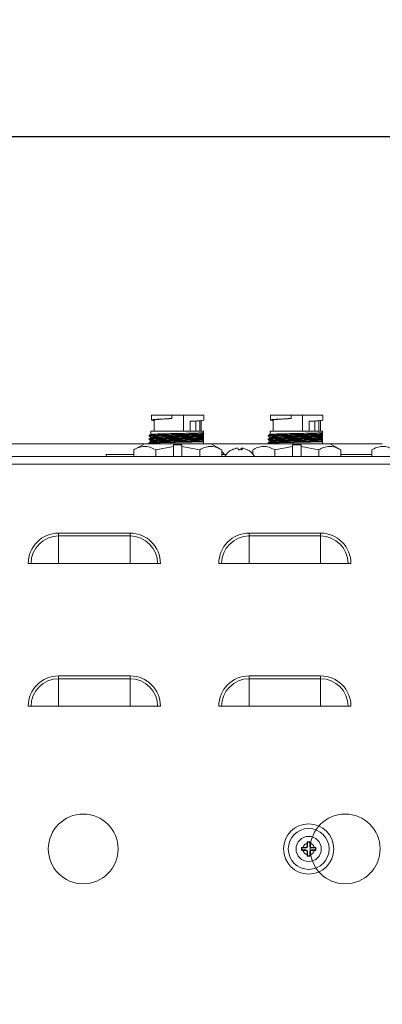
# Model space of a CAD drawing. Extents: x -180 to -52, y -401 to 156.
# Drawn here: x -97 to -93, y -184 to -174 of the extents above; entities that cross this region are included whole.
import ezdxf

# ---------------------------------------------------------------- set-up
doc = ezdxf.new("R2010")
doc.units = 0
doc.header["$LTSCALE"] = 3
doc.header["$MEASUREMENT"] = 0
doc.layers.get('DEFPOINTS').update_dxf_attribs({"linetype": 'CONTINUOUS'})
doc.layers.add('CPU', color=250, linetype='CONTINUOUS')
doc.layers.add('GRILL DIMENSIONS', color=7, linetype='CONTINUOUS')
doc.styles.get("Standard").update_dxf_attribs({"font": 'simplex.shx'})
doc.dimstyles.get("Standard").update_dxf_attribs({"dimtxt": 1, "dimasz": 1, "dimexe": 0.18, "dimexo": 0.25, "dimgap": 0.5, "dimtad": 0, "dimtih": 1, "dimtoh": 1, "dimdec": 4, "dimzin": 4, "dimdsep": 46, "dimlunit": 5, "dimtxsty": 'Standard', "dimcen": 1, "dimclrd": 1, "dimclre": 1, "dimclrt": 1, "dimadec": 0, "dimazin": 1, "dimtfac": 1, "dimtdec": 4, "dimtofl": 0, "dimtmove": 0, "dimatfit": 3, "dimfxl": 1, "dimtolj": 1, "dimtzin": 0, "dimarcsym": 0})

# ---------------------------------------------------------------- blocks, each defined once
blk = doc.blocks.new('*D36')
at = {"layer": 'DEFPOINTS', "color": 0, "transparency": 16777216}
for p in [(-80.018, -179.393), (-97.623, -190.203), (-80.018, -193.091)]:
    blk.add_point(p, dxfattribs=at)
at = {"layer": 'GRILL DIMENSIONS', "color": 1, "lineweight": -2, "transparency": 16777216}
for p, q in [((-80.018, -179.643), (-80.018, -193.271)), ((-97.623, -190.453), (-97.623, -193.271)), ((-96.623, -193.091), (-90.869, -193.091)), ((-81.018, -193.091), (-86.821, -193.091))]:
    blk.add_line(p, q, dxfattribs=at)
at = {"layer": 'GRILL DIMENSIONS', "color": 1, "transparency": 16777216}
for points in [[(-96.623, -192.924), (-96.623, -193.257), (-97.623, -193.091)], [(-81.018, -192.924), (-81.018, -193.257), (-80.018, -193.091)]]:
    blk.add_solid(points, dxfattribs=at)
at = {"layer": 'GRILL DIMENSIONS', "color": 1, "transparency": 16777216, "insert": (-88.845, -193.091), "char_height": 1, "attachment_point": 5}
blk.add_mtext('\\A1;17{\\H1.000000x;\\S5/8;}"', dxfattribs=at)
blk = doc.blocks.new('*D122')
at = {"layer": 'DEFPOINTS', "color": 0, "transparency": 16777216}
for p in [(-74.1, -156.493), (-101.912, -166.953), (-101.912, -174.841)]:
    blk.add_point(p, dxfattribs=at)
at = {"layer": 'GRILL DIMENSIONS', "color": 1, "lineweight": -2, "transparency": 16777216}
for p, q in [((-74.1, -156.743), (-74.1, -175.021)), ((-101.912, -167.203), (-101.912, -175.021)), ((-100.912, -174.841), (-89.824, -174.841)), ((-75.1, -174.841), (-84.824, -174.841))]:
    blk.add_line(p, q, dxfattribs=at)
at = {"layer": 'GRILL DIMENSIONS', "color": 1, "transparency": 16777216}
for points in [[(-100.912, -174.674), (-100.912, -175.008), (-101.912, -174.841)], [(-75.1, -174.674), (-75.1, -175.008), (-74.1, -174.841)]]:
    blk.add_solid(points, dxfattribs=at)
at = {"layer": 'GRILL DIMENSIONS', "color": 1, "transparency": 16777216, "insert": (-87.324, -174.841), "char_height": 1, "attachment_point": 5}
blk.add_mtext('\\A1;27{\\H1.000000x;\\S13/16;}"', dxfattribs=at)

msp = doc.modelspace()

# ---------------------------------------------------------------- linework, layer by layer
at = {"layer": 'CPU', "color": 7, "linetype": 'Continuous', "lineweight": 15}
for p, q in [((-95.38547, -177.76815), (-95.38547, -177.82041)), ((-95.17047, -177.76815), (-95.38547, -177.76815)), ((-95.17047, -177.80419), (-95.17047, -177.76815)), ((-95.05047, -177.76815), (-95.17047, -177.76815)), ((-95.05047, -177.76815), (-95.05047, -177.93815)), ((-94.83547, -177.76815), (-95.05047, -177.76815)), ((-94.83547, -177.82041), (-94.83547, -177.76815)), ((-94.13547, -177.76815), (-94.13547, -177.82041)), ((-94.13547, -177.76815), (-94.13547, -177.82041)), ((-93.92047, -177.76815), (-94.13547, -177.76815)), ((-93.92047, -177.80419), (-93.92047, -177.76815)), ((-93.80047, -177.76815), (-93.92047, -177.76815)), ((-93.80047, -177.76815), (-93.80047, -177.93815)), ((-93.58547, -177.76815), (-93.80047, -177.76815)), ((-93.58547, -177.82041), (-93.58547, -177.76815)), ((-93.58547, -177.82041), (-93.58547, -177.76815)), ((-95.35797, -177.82039), (-95.35797, -177.93815)), ((-94.97947, -177.83315), (-94.978, -177.83315)), ((-94.97947, -177.93815), (-94.97947, -177.83315)), ((-94.91953, -177.93815), (-94.91953, -177.82852)), ((-94.87747, -177.93815), (-94.87747, -177.82649)), ((-94.86297, -177.93815), (-94.86297, -177.82039)), ((-94.10797, -177.82041), (-94.10797, -177.93815)), ((-94.10797, -177.82041), (-94.10797, -177.93815)), ((-93.72947, -177.83315), (-93.728, -177.83315)), ((-93.72947, -177.93815), (-93.72947, -177.83315)), ((-93.66953, -177.93815), (-93.66953, -177.82852)), ((-93.62747, -177.93815), (-93.62747, -177.82649)), ((-93.61297, -177.93815), (-93.61297, -177.82039)), ((-93.61297, -177.93815), (-93.61297, -177.82039)), ((-95.40982, -177.98155), (-95.40982, -177.98956)), ((-95.39147, -177.93815), (-95.39147, -177.97086)), ((-94.83982, -177.93815), (-95.39147, -177.93815)), ((-94.83982, -177.95405), (-94.83982, -177.93815)), ((-94.83982, -177.97358), (-94.83982, -177.96557)), ((-94.83982, -177.99108), (-94.83982, -177.98325)), ((-94.15982, -177.98155), (-94.15982, -177.98956)), ((-94.15982, -177.98155), (-94.15982, -177.98956)), ((-94.14147, -177.93815), (-94.14147, -177.97086)), ((-94.14147, -177.93815), (-94.14147, -177.97086)), ((-93.58982, -177.93815), (-94.14147, -177.93815)), ((-93.58982, -177.95405), (-93.58982, -177.93815)), ((-93.58982, -177.97358), (-93.58982, -177.96557)), ((-93.58982, -177.99108), (-93.58982, -177.98325)), ((-95.46478, -178.07131), (-97.54547, -178.07131)), ((-95.46047, -178.06885), (-95.57235, -178.13285)), ((-94.76047, -178.06885), (-95.46047, -178.06885)), ((-95.40982, -178.01859), (-95.40982, -178.0266)), ((-95.40982, -178.05563), (-95.40982, -178.06363)), ((-95.39147, -178.00016), (-95.39147, -178.00789)), ((-95.39147, -178.03719), (-95.39147, -178.04493)), ((-95.15547, -178.07958), (-95.06547, -178.07958)), ((-95.15547, -178.0989), (-95.15547, -178.07958)), ((-95.06547, -178.07958), (-95.06547, -178.0989)), ((-95.06547, -178.07958), (-95.06547, -178.20285)), ((-94.83982, -178.01062), (-94.83982, -178.0026)), ((-94.83982, -178.02812), (-94.83982, -178.02028)), ((-94.83982, -178.04765), (-94.83982, -178.03964)), ((-94.83982, -178.06516), (-94.83982, -178.05732)), ((-94.64859, -178.13285), (-94.76047, -178.06885)), ((-94.21478, -178.07131), (-94.75617, -178.07131)), ((-93.51047, -178.06885), (-94.21047, -178.06885)), ((-94.15982, -178.01859), (-94.15982, -178.0266)), ((-94.15982, -178.01859), (-94.15982, -178.0266)), ((-94.15982, -178.05563), (-94.15982, -178.06363)), ((-94.15982, -178.05563), (-94.15982, -178.06363)), ((-94.14147, -178.00017), (-94.14147, -178.00789)), ((-94.14147, -178.00017), (-94.14147, -178.00789)), ((-94.14147, -178.03721), (-94.14147, -178.04493)), ((-94.14147, -178.03721), (-94.14147, -178.04493)), ((-93.90547, -178.07958), (-93.81547, -178.07958)), ((-93.90547, -178.0989), (-93.90547, -178.07958)), ((-93.90547, -178.07958), (-93.81547, -178.07958)), ((-93.90547, -178.0989), (-93.90547, -178.07958)), ((-93.81547, -178.07958), (-93.81547, -178.0989)), ((-93.81547, -178.07958), (-93.81547, -178.0989)), ((-93.58982, -178.01062), (-93.58982, -178.0026)), ((-93.58982, -178.02812), (-93.58982, -178.02028)), ((-93.58982, -178.04765), (-93.58982, -178.03964)), ((-93.58982, -178.06516), (-93.58982, -178.05732)), ((-93.39859, -178.13285), (-93.51047, -178.06885)), ((-93.39859, -178.13285), (-93.51047, -178.06885)), ((-92.96478, -178.07131), (-93.50617, -178.07131)), ((-95.86047, -178.18285), (-95.86047, -178.20285)), ((-95.86047, -178.18285), (-95.57235, -178.18285)), ((-95.57235, -178.20285), (-95.57235, -178.13285)), ((-95.15547, -178.0989), (-95.34141, -178.13285)), ((-95.34141, -178.20285), (-95.34141, -178.13285)), ((-95.15547, -178.20285), (-95.15547, -178.0989)), ((-94.87953, -178.13285), (-95.06547, -178.0989)), ((-95.06547, -178.0989), (-95.06547, -178.20285)), ((-94.87953, -178.20285), (-94.87953, -178.13285)), ((-94.64859, -178.13285), (-94.64859, -178.20285)), ((-94.64859, -178.18285), (-94.60305, -178.18285)), ((-94.48253, -178.11563), (-94.48253, -178.11508)), ((-94.44277, -178.11508), (-94.43842, -178.11563)), ((-94.44277, -178.13156), (-94.44277, -178.11508)), ((-94.43842, -178.13167), (-94.43842, -178.11508)), ((-94.32235, -178.17731), (-94.32235, -178.13285)), ((-93.90547, -178.0989), (-94.09141, -178.13285)), ((-93.90547, -178.0989), (-94.09141, -178.13285)), ((-94.09141, -178.20285), (-94.09141, -178.13285)), ((-93.90547, -178.20285), (-93.90547, -178.0989)), ((-93.62953, -178.13285), (-93.81547, -178.0989)), ((-93.81547, -178.0989), (-93.81547, -178.20285)), ((-93.62953, -178.13285), (-93.81547, -178.0989)), ((-93.62953, -178.20285), (-93.62953, -178.13285)), ((-93.39859, -178.13285), (-93.39859, -178.20285)), ((-93.39859, -178.18285), (-93.07235, -178.18285)), ((-93.07235, -178.20285), (-93.07235, -178.13285)), ((-81.56111, -178.20285), (-97.40567, -178.20285)), ((-81.56527, -178.28265), (-97.40567, -178.28265)), ((-96.36047, -179.03872), (-96.36047, -179.00868)), ((-96.36047, -179.00868), (-95.61047, -179.00868)), ((-95.61047, -179.03872), (-95.61047, -179.00868)), ((-94.36047, -179.03872), (-94.36047, -179.00868)), ((-94.36047, -179.00868), (-93.61047, -179.00868)), ((-93.61047, -179.03872), (-93.61047, -179.00868)), ((-96.36047, -179.32785), (-96.36047, -179.03872)), ((-95.61047, -179.03872), (-96.36047, -179.03872)), ((-95.61047, -179.32785), (-95.61047, -179.03872)), ((-94.36047, -179.32785), (-94.36047, -179.03872)), ((-93.61047, -179.03872), (-94.36047, -179.03872)), ((-93.61047, -179.32785), (-93.61047, -179.03872)), ((-96.64961, -179.32785), (-96.67965, -179.32785)), ((-96.36047, -179.32785), (-96.64961, -179.32785)), ((-96.36047, -179.32785), (-95.61047, -179.32785)), ((-95.32134, -179.32785), (-95.61047, -179.32785)), ((-95.2913, -179.32785), (-95.32134, -179.32785)), ((-94.64961, -179.32785), (-94.67965, -179.32785)), ((-94.36047, -179.32785), (-94.64961, -179.32785)), ((-94.36047, -179.32785), (-93.61047, -179.32785)), ((-93.32134, -179.32785), (-93.61047, -179.32785)), ((-93.2913, -179.32785), (-93.32134, -179.32785)), ((-96.36047, -180.53872), (-96.36047, -180.50868)), ((-96.36047, -180.50868), (-95.61047, -180.50868)), ((-96.36047, -180.82785), (-96.36047, -180.53872)), ((-95.61047, -180.53872), (-96.36047, -180.53872)), ((-95.61047, -180.53872), (-95.61047, -180.50868)), ((-95.61047, -180.82785), (-95.61047, -180.53872)), ((-94.36047, -180.53872), (-94.36047, -180.50868)), ((-94.36047, -180.50868), (-93.61047, -180.50868)), ((-94.36047, -180.82785), (-94.36047, -180.53872)), ((-93.61047, -180.53872), (-94.36047, -180.53872)), ((-93.61047, -180.53872), (-93.61047, -180.50868)), ((-93.61047, -180.82785), (-93.61047, -180.53872)), ((-96.64961, -180.82785), (-96.67965, -180.82785)), ((-96.36047, -180.82785), (-96.64961, -180.82785)), ((-96.36047, -180.82785), (-95.61047, -180.82785)), ((-95.32134, -180.82785), (-95.61047, -180.82785)), ((-95.2913, -180.82785), (-95.32134, -180.82785)), ((-94.64961, -180.82785), (-94.67965, -180.82785)), ((-94.36047, -180.82785), (-94.64961, -180.82785)), ((-94.36047, -180.82785), (-93.61047, -180.82785)), ((-93.32134, -180.82785), (-93.61047, -180.82785)), ((-93.2913, -180.82785), (-93.32134, -180.82785)), ((-93.79615, -182.31285), (-93.8104, -182.31292)), ((-93.8104, -182.31292), (-93.8104, -182.34278)), ((-93.80628, -182.31704), (-93.8104, -182.31292)), ((-93.76625, -182.31704), (-93.80628, -182.31704)), ((-93.80628, -182.31704), (-93.80628, -182.33866)), ((-93.77045, -182.31285), (-93.79615, -182.31285)), ((-93.76625, -182.31704), (-93.77045, -182.31285)), ((-93.7504, -182.25292), (-93.75047, -182.26718)), ((-93.75047, -182.26718), (-93.75047, -182.29288)), ((-93.75047, -182.29288), (-93.74628, -182.29707)), ((-93.72055, -182.25292), (-93.7504, -182.25292)), ((-93.74628, -182.25704), (-93.7504, -182.25292)), ((-93.74628, -182.25704), (-93.74628, -182.29707)), ((-93.72467, -182.25704), (-93.74628, -182.25704)), ((-93.72467, -182.25704), (-93.72055, -182.25292)), ((-93.72467, -182.29707), (-93.72467, -182.25704)), ((-93.72467, -182.29707), (-93.72047, -182.29288)), ((-93.72047, -182.26718), (-93.72055, -182.25292)), ((-93.72047, -182.29288), (-93.72047, -182.26718)), ((-93.7005, -182.31285), (-93.70469, -182.31704)), ((-93.66467, -182.31704), (-93.70469, -182.31704)), ((-93.6748, -182.31285), (-93.7005, -182.31285)), ((-93.66055, -182.31292), (-93.6748, -182.31285)), ((-93.66467, -182.31704), (-93.66055, -182.31292)), ((-93.66467, -182.33866), (-93.66467, -182.31704)), ((-93.66055, -182.34278), (-93.66055, -182.31292)), ((-93.80628, -182.33866), (-93.8104, -182.34278)), ((-93.8104, -182.34278), (-93.79615, -182.34285)), ((-93.80628, -182.33866), (-93.76625, -182.33866)), ((-93.79615, -182.34285), (-93.77045, -182.34285)), ((-93.77045, -182.34285), (-93.76625, -182.33866)), ((-93.74628, -182.35863), (-93.75047, -182.36282)), ((-93.75047, -182.36282), (-93.75047, -182.38852)), ((-93.75047, -182.38852), (-93.7504, -182.40278)), ((-93.74628, -182.39866), (-93.7504, -182.40278)), ((-93.7504, -182.40278), (-93.72055, -182.40278)), ((-93.74628, -182.35863), (-93.74628, -182.39866)), ((-93.74628, -182.39866), (-93.72467, -182.39866)), ((-93.72467, -182.39866), (-93.72467, -182.35863)), ((-93.72047, -182.36282), (-93.72467, -182.35863)), ((-93.72467, -182.39866), (-93.72055, -182.40278)), ((-93.72055, -182.40278), (-93.72047, -182.38852)), ((-93.72047, -182.38852), (-93.72047, -182.36282)), ((-93.70469, -182.33866), (-93.7005, -182.34285)), ((-93.70469, -182.33866), (-93.66467, -182.33866)), ((-93.7005, -182.34285), (-93.6748, -182.34285)), ((-93.6748, -182.34285), (-93.66055, -182.34278)), ((-93.66467, -182.33866), (-93.66055, -182.34278))]:
    msp.add_line(p, q, dxfattribs=at)
at = {"layer": 'CPU', "color": 7, "linetype": 'Continuous', "lineweight": 15, "flags": 128}
msp.add_lwpolyline([(-94.38151, -178.13148), (-94.38117, -178.13147), (-94.38072, -178.1315), (-94.38048, -178.13158), (-94.38045, -178.13172), (-94.38062, -178.13191)], dxfattribs=at)
at = {"layer": 'CPU', "color": 7, "linetype": 'Continuous', "lineweight": 15}
for centre, radius in [((-96.10212, -182.32785), 0.36662), ((-93.35212, -182.32785), 0.36662), ((-93.73547, -182.32785), 0.2637), ((-93.73547, -182.32785), 0.2143), ((-93.73547, -182.32785), 0.1325)]:
    msp.add_circle(centre, radius, dxfattribs=at)
for centre, radius, start, end in [((-94.76047, -178.29305), 0.1802, 37.701136, 51.620532), ((-94.46047, -178.29305), 0.1802, 116.337551, 149.963279), ((-94.53928, -178.14524), 0.01373, 76.072442, 94.768297), ((-94.46262, -178.29116), 0.1772, 96.452989, 116.012432), ((-94.45826, -178.29116), 0.17719, 96.453036, 116.012696), ((-94.51248, -178.13759), 0.04103, 7.958918, 33.270459), ((-94.46914, -178.58585), 0.45437, 88.907503, 90.354114), ((-94.45197, -178.58134), 0.44987, 87.467098, 92.532902), ((-94.40847, -178.13759), 0.04103, 146.72962, 172.041003), ((-94.47272, -178.13759), 0.04103, 7.958157, 33.26947), ((-94.45833, -178.29116), 0.1772, 63.987436, 83.546987), ((-94.46047, -178.29305), 0.1802, 30.036721, 63.662449), ((-96.36047, -179.32785), 0.31917, 90, 180), ((-95.61047, -179.32785), 0.31917, 0, 90), ((-94.36047, -179.32785), 0.31917, 90, 180), ((-93.61047, -179.32785), 0.31917, 0, 90), ((-96.36047, -179.32785), 0.28913, 90, 180), ((-95.61047, -179.32785), 0.28913, 0, 90), ((-94.36047, -179.32785), 0.28913, 90, 180), ((-93.61047, -179.32785), 0.28913, 0, 90), ((-96.36047, -180.82785), 0.31917, 90, 180), ((-96.36047, -180.82785), 0.28913, 90, 180), ((-95.61047, -180.82785), 0.31917, 0, 90), ((-95.61047, -180.82785), 0.28913, 0, 90), ((-94.36047, -180.82785), 0.31917, 90, 180), ((-94.36047, -180.82785), 0.28913, 90, 180), ((-93.61047, -180.82785), 0.31917, 0, 90), ((-93.61047, -180.82785), 0.28913, 0, 90), ((-93.73547, -182.32785), 0.0625, 103.88654, 166.11346), ((-93.73547, -182.32785), 0.0625, 13.88654, 76.11346), ((-93.73547, -182.32785), 0.0625, 193.88654, 256.11346), ((-93.73547, -182.32785), 0.0625, 283.88654, 346.11346)]:
    msp.add_arc(centre, radius, start, end, dxfattribs=at)
for centre, major_axis in [((-93.7705, -182.29282), (-0.01418, 0.01418)), ((-93.76631, -182.29702), (-0.01418, 0.01418)), ((-93.70464, -182.29702), (0.01418, 0.01418)), ((-93.70045, -182.29282), (0.01418, 0.01418)), ((-93.7705, -182.36288), (-0.01418, -0.01418)), ((-93.76631, -182.35868), (-0.01418, -0.01418)), ((-93.70464, -182.35868), (0.01418, -0.01418)), ((-93.70045, -182.36288), (0.01418, -0.01418))]:
    msp.add_ellipse(centre, major_axis=major_axis, ratio=0.99726469, start_param=2.35756402, end_param=3.92562129, dxfattribs=at)
for points, knots in [([(-95.35797, -177.82558), (-95.36752, -177.82454), (-95.38895, -177.82219), (-95.38581, -177.81812), (-95.35452, -177.81425), (-95.29477, -177.81042), (-95.22859, -177.80683), (-95.18466, -177.80483), (-95.17047, -177.80419)], [0, 0, 0, 0, 0.15217243, 0.34154729, 0.53098561, 0.72035783, 0.90972484, 1, 1, 1, 1]), ([(-95.17047, -177.80449), (-95.19079, -177.80554), (-95.23753, -177.80798), (-95.299, -177.81194), (-95.34205, -177.81554), (-95.36106, -177.81857), (-95.35671, -177.82018), (-95.35611, -177.82039)], [0, 0, 0, 0, 0.19582325, 0.45055198, 0.70527056, 0.95989988, 1, 1, 1, 1]), ([(-95.17047, -177.80449), (-95.17047, -177.80446), (-95.17047, -177.8044), (-95.17047, -177.8043), (-95.17047, -177.80423), (-95.17047, -177.80419)], [0, 0, 0, 0, 0.28092048, 0.56183997, 1, 1, 1, 1]), ([(-94.978, -177.83315), (-94.95996, -177.83217), (-94.91585, -177.82979), (-94.86541, -177.82639), (-94.83601, -177.82315), (-94.83855, -177.82107), (-94.83937, -177.82041)], [0, 0, 0, 0, 0.21839361, 0.53432282, 0.85024004, 1, 1, 1, 1]), ([(-94.10797, -177.82558), (-94.11752, -177.82454), (-94.13895, -177.82219), (-94.13581, -177.81812), (-94.10452, -177.81425), (-94.04477, -177.81042), (-93.97859, -177.80683), (-93.93466, -177.80483), (-93.92047, -177.80419)], [0, 0, 0, 0, 0.15217248, 0.34154714, 0.53098549, 0.72035753, 0.90972436, 1, 1, 1, 1]), ([(-94.10797, -177.82558), (-94.11752, -177.82454), (-94.13895, -177.82219), (-94.13581, -177.81812), (-94.10452, -177.81425), (-94.04477, -177.81042), (-93.97859, -177.80683), (-93.93466, -177.80483), (-93.92047, -177.80419)], [0, 0, 0, 0, 0.15217248, 0.34154714, 0.53098549, 0.72035753, 0.90972436, 1, 1, 1, 1]), ([(-93.92047, -177.80449), (-93.94079, -177.80554), (-93.98753, -177.80798), (-94.049, -177.81194), (-94.09205, -177.81554), (-94.11106, -177.81857), (-94.10671, -177.82018), (-94.10611, -177.82039)], [0, 0, 0, 0, 0.19582392, 0.45055244, 0.70527081, 0.95989991, 1, 1, 1, 1]), ([(-93.92047, -177.80449), (-93.94079, -177.80554), (-93.98753, -177.80798), (-94.049, -177.81194), (-94.09205, -177.81554), (-94.11106, -177.81857), (-94.10671, -177.82018), (-94.10611, -177.82039)], [0, 0, 0, 0, 0.19582392, 0.45055244, 0.70527081, 0.95989991, 1, 1, 1, 1]), ([(-93.92047, -177.80449), (-93.92047, -177.80446), (-93.92047, -177.8044), (-93.92047, -177.8043), (-93.92047, -177.80423), (-93.92047, -177.80419)], [0, 0, 0, 0, 0.28092048, 0.56183997, 1, 1, 1, 1]), ([(-93.92047, -177.80449), (-93.92047, -177.80446), (-93.92047, -177.8044), (-93.92047, -177.8043), (-93.92047, -177.80423), (-93.92047, -177.80419)], [0, 0, 0, 0, 0.28092048, 0.56183997, 1, 1, 1, 1]), ([(-93.728, -177.83315), (-93.70996, -177.83217), (-93.66585, -177.82979), (-93.61541, -177.82639), (-93.58601, -177.82315), (-93.58855, -177.82107), (-93.58937, -177.82041)], [0, 0, 0, 0, 0.21839291, 0.53432292, 0.85023997, 1, 1, 1, 1]), ([(-93.728, -177.83315), (-93.70996, -177.83217), (-93.66585, -177.82979), (-93.61541, -177.82639), (-93.58601, -177.82315), (-93.58855, -177.82107), (-93.58937, -177.82041)], [0, 0, 0, 0, 0.21839291, 0.53432292, 0.85023997, 1, 1, 1, 1]), ([(-95.39124, -177.97072), (-95.3943, -177.97249), (-95.40042, -177.97602), (-95.40654, -177.97956), (-95.4096, -177.98133)], [0, 0, 0, 0, 0.49998827, 1, 1, 1, 1]), ([(-95.40538, -177.98979), (-95.40676, -177.98943), (-95.41073, -177.9884), (-95.38001, -177.98659), (-95.3194, -177.9848), (-95.23359, -177.98276), (-95.13436, -177.98063), (-95.03219, -177.97882), (-94.93935, -177.9768), (-94.87463, -177.97497), (-94.84917, -177.97395), (-94.83982, -177.97358)], [0, 0, 0, 0, 0.06625807, 0.18943586, 0.31261555, 0.43578838, 0.55896489, 0.68214491, 0.80531743, 0.92849316, 1, 1, 1, 1]), ([(-94.83982, -177.96557), (-94.84728, -177.96587), (-94.86981, -177.96679), (-94.92785, -177.96849), (-95.01705, -177.97052), (-95.11859, -177.97231), (-95.21899, -177.97442), (-95.30759, -177.9765), (-95.37242, -177.97828), (-95.40764, -177.98009), (-95.4062, -177.98116), (-95.40568, -177.98155)], [0, 0, 0, 0, 0.05905262, 0.17832763, 0.30326172, 0.42819231, 0.55311769, 0.67805046, 0.80298267, 0.92790828, 1, 1, 1, 1]), ([(-94.83982, -177.98325), (-94.84487, -177.98355), (-94.85992, -177.98446), (-94.90697, -177.98616), (-94.98468, -177.98829), (-95.05715, -177.98974), (-95.11538, -177.99091), (-95.17369, -177.99215), (-95.24938, -177.99393), (-95.32504, -177.99588), (-95.37358, -177.99773), (-95.39503, -177.9993), (-95.39008, -178.00006), (-95.38942, -178.00016)], [0, 0, 0, 0, 0.05921275, 0.17675322, 0.29429691, 0.41184632, 0.45271473, 0.51192722, 0.62947694, 0.74702645, 0.8645679, 0.98210784, 1, 1, 1, 1]), ([(-95.3881, -177.97072), (-95.38679, -177.97022), (-95.38369, -177.96902), (-95.34233, -177.96719), (-95.27476, -177.96537), (-95.19307, -177.96338), (-95.12008, -177.96179), (-95.0473, -177.96037), (-94.97137, -177.95876), (-94.89663, -177.95663), (-94.85601, -177.95507), (-94.84314, -177.95426), (-94.83982, -177.95405)], [0, 0, 0, 0, 0.08676737, 0.20597756, 0.32518158, 0.44438276, 0.54088903, 0.60093876, 0.72013434, 0.83933442, 0.95854497, 1, 1, 1, 1]), ([(-94.83982, -177.95405), (-94.83982, -177.9555), (-94.83982, -177.95786), (-94.83982, -177.96185), (-94.83982, -177.96433), (-94.83982, -177.96557)], [0, 0, 0, 0, 0.44200212, 0.72092677, 1, 1, 1, 1]), ([(-94.83982, -177.97358), (-94.83982, -177.97527), (-94.83982, -177.97801), (-94.83982, -177.98113), (-94.83982, -177.98254), (-94.83982, -177.98325)], [0, 0, 0, 0, 0.44501996, 0.72241469, 1, 1, 1, 1]), ([(-94.14124, -177.97072), (-94.1443, -177.97249), (-94.15042, -177.97602), (-94.15654, -177.97956), (-94.1596, -177.98133)], [0, 0, 0, 0, 0.50000025, 1, 1, 1, 1]), ([(-94.14124, -177.97072), (-94.1443, -177.97249), (-94.15042, -177.97602), (-94.15654, -177.97956), (-94.1596, -177.98133)], [0, 0, 0, 0, 0.50000025, 1, 1, 1, 1]), ([(-94.15568, -177.98956), (-94.15666, -177.98927), (-94.15998, -177.98832), (-94.12978, -177.98659), (-94.06946, -177.9848), (-93.98357, -177.98276), (-93.88436, -177.98063), (-93.78219, -177.97882), (-93.68935, -177.9768), (-93.62463, -177.97497), (-93.59917, -177.97395), (-93.58982, -177.97358)], [0, 0, 0, 0, 0.05284433, 0.17779176, 0.30274122, 0.4276829, 0.55262892, 0.67757923, 0.80252121, 0.92746592, 1, 1, 1, 1]), ([(-94.15568, -177.98956), (-94.15666, -177.98927), (-94.15998, -177.98832), (-94.12978, -177.98659), (-94.06946, -177.9848), (-93.98357, -177.98276), (-93.88436, -177.98063), (-93.78219, -177.97882), (-93.68935, -177.9768), (-93.62463, -177.97497), (-93.59917, -177.97395), (-93.58982, -177.97358)], [0, 0, 0, 0, 0.05284433, 0.17779176, 0.30274122, 0.4276829, 0.55262892, 0.67757923, 0.80252121, 0.92746592, 1, 1, 1, 1]), ([(-93.58982, -177.96557), (-93.59728, -177.96587), (-93.61981, -177.96679), (-93.67785, -177.96849), (-93.76705, -177.97052), (-93.86859, -177.97231), (-93.96899, -177.97442), (-94.05759, -177.9765), (-94.12242, -177.97828), (-94.15764, -177.98009), (-94.1562, -177.98116), (-94.15568, -177.98155)], [0, 0, 0, 0, 0.05905263, 0.17832767, 0.30326114, 0.42819212, 0.55311789, 0.67805038, 0.80298261, 0.92790826, 1, 1, 1, 1]), ([(-93.58982, -177.96557), (-93.59728, -177.96587), (-93.61981, -177.96679), (-93.67785, -177.96849), (-93.76705, -177.97052), (-93.86859, -177.97231), (-93.96899, -177.97442), (-94.05759, -177.9765), (-94.12242, -177.97828), (-94.15764, -177.98009), (-94.1562, -177.98116), (-94.15568, -177.98155)], [0, 0, 0, 0, 0.05905263, 0.17832767, 0.30326114, 0.42819212, 0.55311789, 0.67805038, 0.80298261, 0.92790826, 1, 1, 1, 1]), ([(-93.58982, -177.98325), (-93.59487, -177.98355), (-93.60992, -177.98446), (-93.65697, -177.98616), (-93.73468, -177.98829), (-93.80715, -177.98974), (-93.86538, -177.99091), (-93.92369, -177.99215), (-93.99938, -177.99393), (-94.07504, -177.99588), (-94.12358, -177.99773), (-94.14504, -177.9993), (-94.14008, -178.00006), (-94.13942, -178.00016)], [0, 0, 0, 0, 0.0592125, 0.17675317, 0.29429686, 0.41184662, 0.45271466, 0.51192715, 0.62947652, 0.74702661, 0.86456786, 0.9821078, 1, 1, 1, 1]), ([(-93.58982, -177.98325), (-93.59487, -177.98355), (-93.60992, -177.98446), (-93.65697, -177.98616), (-93.73468, -177.98829), (-93.80715, -177.98974), (-93.86538, -177.99091), (-93.92369, -177.99215), (-93.99938, -177.99393), (-94.07504, -177.99588), (-94.12358, -177.99773), (-94.14504, -177.9993), (-94.14008, -178.00006), (-94.13942, -178.00016)], [0, 0, 0, 0, 0.0592125, 0.17675317, 0.29429686, 0.41184662, 0.45271466, 0.51192715, 0.62947652, 0.74702661, 0.86456786, 0.9821078, 1, 1, 1, 1]), ([(-94.1381, -177.97072), (-94.13679, -177.97022), (-94.13369, -177.96902), (-94.09233, -177.96719), (-94.02476, -177.96537), (-93.94307, -177.96338), (-93.87008, -177.96179), (-93.7973, -177.96037), (-93.72137, -177.95876), (-93.64663, -177.95663), (-93.60601, -177.95507), (-93.59314, -177.95426), (-93.58982, -177.95405)], [0, 0, 0, 0, 0.08676738, 0.20597759, 0.32518189, 0.44438275, 0.54088903, 0.6009384, 0.72013435, 0.83933444, 0.9585452, 1, 1, 1, 1]), ([(-94.1381, -177.97072), (-94.13679, -177.97022), (-94.13369, -177.96902), (-94.09233, -177.96719), (-94.02476, -177.96537), (-93.94307, -177.96338), (-93.87008, -177.96179), (-93.7973, -177.96037), (-93.72137, -177.95876), (-93.64663, -177.95663), (-93.60601, -177.95507), (-93.59314, -177.95426), (-93.58982, -177.95405)], [0, 0, 0, 0, 0.08676738, 0.20597759, 0.32518189, 0.44438275, 0.54088903, 0.6009384, 0.72013435, 0.83933444, 0.9585452, 1, 1, 1, 1]), ([(-93.58982, -177.95405), (-93.58982, -177.9555), (-93.58982, -177.95786), (-93.58982, -177.96185), (-93.58982, -177.96433), (-93.58982, -177.96557)], [0, 0, 0, 0, 0.44200212, 0.72092677, 1, 1, 1, 1]), ([(-93.58982, -177.95405), (-93.58982, -177.9555), (-93.58982, -177.95786), (-93.58982, -177.96185), (-93.58982, -177.96433), (-93.58982, -177.96557)], [0, 0, 0, 0, 0.44200212, 0.72092677, 1, 1, 1, 1]), ([(-93.58982, -177.97358), (-93.58982, -177.97527), (-93.58982, -177.97801), (-93.58982, -177.98113), (-93.58982, -177.98254), (-93.58982, -177.98325)], [0, 0, 0, 0, 0.44501996, 0.72241469, 1, 1, 1, 1]), ([(-93.58982, -177.97358), (-93.58982, -177.97527), (-93.58982, -177.97801), (-93.58982, -177.98113), (-93.58982, -177.98254), (-93.58982, -177.98325)], [0, 0, 0, 0, 0.44501996, 0.72241469, 1, 1, 1, 1]), ([(-95.40961, -177.98981), (-95.40655, -177.99158), (-95.4005, -177.99507), (-95.39446, -177.99856), (-95.39147, -178.00028)], [0, 0, 0, 0, 0.50643245, 1, 1, 1, 1]), ([(-95.40961, -178.02684), (-95.40655, -178.02861), (-95.4005, -178.0321), (-95.39446, -178.0356), (-95.39147, -178.03732)], [0, 0, 0, 0, 0.50643245, 1, 1, 1, 1]), ([(-95.39124, -178.00776), (-95.3943, -178.00952), (-95.40042, -178.01306), (-95.40654, -178.0166), (-95.4096, -178.01837)], [0, 0, 0, 0, 0.49998135, 1, 1, 1, 1]), ([(-95.39124, -178.04479), (-95.3943, -178.04656), (-95.40042, -178.0501), (-95.40654, -178.05364), (-95.4096, -178.0554)], [0, 0, 0, 0, 0.49998135, 1, 1, 1, 1]), ([(-95.40538, -178.02683), (-95.40676, -178.02647), (-95.41073, -178.02543), (-95.38001, -178.02362), (-95.3194, -178.02184), (-95.23359, -178.01979), (-95.13436, -178.01766), (-95.03219, -178.01585), (-94.93935, -178.01384), (-94.87463, -178.01201), (-94.84917, -178.01099), (-94.83982, -178.01062)], [0, 0, 0, 0, 0.06625807, 0.18943586, 0.31261555, 0.43578838, 0.55896489, 0.68214491, 0.80531743, 0.92849316, 1, 1, 1, 1]), ([(-95.40538, -178.06387), (-95.40676, -178.06351), (-95.41073, -178.06247), (-95.38001, -178.06066), (-95.3194, -178.05888), (-95.23359, -178.05683), (-95.13436, -178.0547), (-95.03219, -178.05289), (-94.93935, -178.05088), (-94.87463, -178.04905), (-94.84917, -178.04803), (-94.83982, -178.04765)], [0, 0, 0, 0, 0.06625807, 0.18943586, 0.31261555, 0.43578838, 0.55896487, 0.68214491, 0.80531743, 0.92849316, 1, 1, 1, 1]), ([(-94.83982, -178.0026), (-94.84728, -178.00291), (-94.86981, -178.00382), (-94.92785, -178.00553), (-95.01705, -178.00756), (-95.11859, -178.00935), (-95.21899, -178.01145), (-95.30759, -178.01354), (-95.37242, -178.01532), (-95.40764, -178.01712), (-95.4062, -178.0182), (-95.40568, -178.01859)], [0, 0, 0, 0, 0.05905262, 0.17832763, 0.30326172, 0.42819231, 0.55311769, 0.67805046, 0.80298267, 0.92790828, 1, 1, 1, 1]), ([(-94.83982, -178.03964), (-94.84728, -178.03995), (-94.86981, -178.04086), (-94.92785, -178.04257), (-95.01705, -178.0446), (-95.11859, -178.04638), (-95.21899, -178.04849), (-95.30759, -178.05058), (-95.37242, -178.05235), (-95.40764, -178.05416), (-95.4062, -178.05523), (-95.40568, -178.05563)], [0, 0, 0, 0, 0.05905262, 0.17832763, 0.30326172, 0.42819231, 0.55311769, 0.67805046, 0.80298267, 0.92790828, 1, 1, 1, 1]), ([(-94.83982, -178.02028), (-94.84487, -178.02059), (-94.85992, -178.0215), (-94.90697, -178.0232), (-94.98468, -178.02533), (-95.05715, -178.02678), (-95.11538, -178.02795), (-95.17369, -178.02919), (-95.24938, -178.03096), (-95.32504, -178.03291), (-95.37358, -178.03477), (-95.39503, -178.03634), (-95.39008, -178.03709), (-95.38942, -178.03719)], [0, 0, 0, 0, 0.05921275, 0.17675322, 0.29429691, 0.41184632, 0.45271474, 0.51192722, 0.62947694, 0.74702645, 0.8645679, 0.98210784, 1, 1, 1, 1]), ([(-95.3881, -178.00776), (-95.38679, -178.00725), (-95.38369, -178.00606), (-95.34233, -178.00423), (-95.27476, -178.00241), (-95.19307, -178.00042), (-95.12008, -177.99883), (-95.0473, -177.9974), (-94.97137, -177.9958), (-94.89663, -177.99367), (-94.85601, -177.99211), (-94.84314, -177.99129), (-94.83982, -177.99108)], [0, 0, 0, 0, 0.08676737, 0.20597756, 0.32518158, 0.44438276, 0.54088903, 0.60093876, 0.72013434, 0.83933442, 0.95854497, 1, 1, 1, 1]), ([(-95.3881, -178.04479), (-95.38679, -178.04429), (-95.38369, -178.04309), (-95.34233, -178.04126), (-95.27476, -178.03945), (-95.19307, -178.03745), (-95.12008, -178.03586), (-95.0473, -178.03444), (-94.97137, -178.03284), (-94.89663, -178.03071), (-94.85601, -178.02915), (-94.84314, -178.02833), (-94.83982, -178.02812)], [0, 0, 0, 0, 0.08676737, 0.20597756, 0.32518158, 0.44438276, 0.54088903, 0.60093876, 0.72013434, 0.83933442, 0.95854497, 1, 1, 1, 1]), ([(-94.83982, -177.99108), (-94.83982, -177.99253), (-94.83982, -177.9949), (-94.83982, -177.99888), (-94.83982, -178.00136), (-94.83982, -178.0026)], [0, 0, 0, 0, 0.44200212, 0.72092677, 1, 1, 1, 1]), ([(-94.83982, -178.01062), (-94.83982, -178.01231), (-94.83982, -178.01505), (-94.83982, -178.01817), (-94.83982, -178.01958), (-94.83982, -178.02028)], [0, 0, 0, 0, 0.44501996, 0.72241469, 1, 1, 1, 1]), ([(-94.83982, -178.02812), (-94.83982, -178.02957), (-94.83982, -178.03193), (-94.83982, -178.03592), (-94.83982, -178.0384), (-94.83982, -178.03964)], [0, 0, 0, 0, 0.44200212, 0.72092677, 1, 1, 1, 1]), ([(-94.83982, -178.04765), (-94.83982, -178.04934), (-94.83982, -178.05209), (-94.83982, -178.0552), (-94.83982, -178.05662), (-94.83982, -178.05732)], [0, 0, 0, 0, 0.44501923, 0.72241351, 1, 1, 1, 1]), ([(-94.14124, -178.00776), (-94.1443, -178.00952), (-94.15042, -178.01306), (-94.15654, -178.0166), (-94.1596, -178.01837)], [0, 0, 0, 0, 0.49999333, 1, 1, 1, 1]), ([(-94.14124, -178.00776), (-94.1443, -178.00952), (-94.15042, -178.01306), (-94.15654, -178.0166), (-94.1596, -178.01837)], [0, 0, 0, 0, 0.49999333, 1, 1, 1, 1]), ([(-94.14124, -178.04479), (-94.1443, -178.04656), (-94.15042, -178.0501), (-94.15654, -178.05364), (-94.1596, -178.0554)], [0, 0, 0, 0, 0.49999333, 1, 1, 1, 1]), ([(-94.14124, -178.04479), (-94.1443, -178.04656), (-94.15042, -178.0501), (-94.15654, -178.05364), (-94.1596, -178.0554)], [0, 0, 0, 0, 0.49999333, 1, 1, 1, 1]), ([(-94.15568, -178.0266), (-94.15666, -178.02631), (-94.15998, -178.02535), (-94.12978, -178.02362), (-94.06946, -178.02184), (-93.98357, -178.01979), (-93.88436, -178.01766), (-93.78219, -178.01585), (-93.68935, -178.01384), (-93.62463, -178.01201), (-93.59917, -178.01099), (-93.58982, -178.01062)], [0, 0, 0, 0, 0.05284433, 0.17779176, 0.30274122, 0.4276829, 0.55262892, 0.67757923, 0.80252121, 0.92746592, 1, 1, 1, 1]), ([(-94.15568, -178.0266), (-94.15666, -178.02631), (-94.15998, -178.02535), (-94.12978, -178.02362), (-94.06946, -178.02184), (-93.98357, -178.01979), (-93.88436, -178.01766), (-93.78219, -178.01585), (-93.68935, -178.01384), (-93.62463, -178.01201), (-93.59917, -178.01099), (-93.58982, -178.01062)], [0, 0, 0, 0, 0.05284433, 0.17779176, 0.30274122, 0.4276829, 0.55262892, 0.67757923, 0.80252121, 0.92746592, 1, 1, 1, 1]), ([(-94.15568, -178.06363), (-94.15666, -178.06335), (-94.15998, -178.06239), (-94.12978, -178.06066), (-94.06946, -178.05888), (-93.98357, -178.05683), (-93.88436, -178.0547), (-93.78219, -178.05289), (-93.68935, -178.05088), (-93.62463, -178.04905), (-93.59917, -178.04803), (-93.58982, -178.04765)], [0, 0, 0, 0, 0.05284433, 0.17779176, 0.30274122, 0.42768291, 0.55262891, 0.67757923, 0.80252121, 0.92746592, 1, 1, 1, 1]), ([(-94.15568, -178.06363), (-94.15666, -178.06335), (-94.15998, -178.06239), (-94.12978, -178.06066), (-94.06946, -178.05888), (-93.98357, -178.05683), (-93.88436, -178.0547), (-93.78219, -178.05289), (-93.68935, -178.05088), (-93.62463, -178.04905), (-93.59917, -178.04803), (-93.58982, -178.04765)], [0, 0, 0, 0, 0.05284433, 0.17779176, 0.30274122, 0.42768291, 0.55262891, 0.67757923, 0.80252121, 0.92746592, 1, 1, 1, 1]), ([(-94.15673, -177.99147), (-94.15463, -177.99268), (-94.14954, -177.99562), (-94.14446, -177.99856), (-94.14147, -178.00028)], [0, 0, 0, 0, 0.41354157, 1, 1, 1, 1]), ([(-94.15673, -177.99147), (-94.15463, -177.99268), (-94.14954, -177.99562), (-94.14446, -177.99856), (-94.14147, -178.00028)], [0, 0, 0, 0, 0.41354157, 1, 1, 1, 1]), ([(-93.58982, -178.0026), (-93.59728, -178.00291), (-93.61981, -178.00382), (-93.67785, -178.00553), (-93.76705, -178.00756), (-93.86859, -178.00935), (-93.96899, -178.01145), (-94.05759, -178.01354), (-94.12242, -178.01532), (-94.15764, -178.01712), (-94.1562, -178.0182), (-94.15568, -178.01859)], [0, 0, 0, 0, 0.05905263, 0.17832767, 0.30326114, 0.42819212, 0.55311789, 0.67805038, 0.80298261, 0.92790826, 1, 1, 1, 1]), ([(-93.58982, -178.0026), (-93.59728, -178.00291), (-93.61981, -178.00382), (-93.67785, -178.00553), (-93.76705, -178.00756), (-93.86859, -178.00935), (-93.96899, -178.01145), (-94.05759, -178.01354), (-94.12242, -178.01532), (-94.15764, -178.01712), (-94.1562, -178.0182), (-94.15568, -178.01859)], [0, 0, 0, 0, 0.05905263, 0.17832767, 0.30326114, 0.42819212, 0.55311789, 0.67805038, 0.80298261, 0.92790826, 1, 1, 1, 1]), ([(-94.15673, -178.0285), (-94.15463, -178.02972), (-94.14954, -178.03266), (-94.14446, -178.0356), (-94.14147, -178.03732)], [0, 0, 0, 0, 0.41354157, 1, 1, 1, 1]), ([(-94.15673, -178.0285), (-94.15463, -178.02972), (-94.14954, -178.03266), (-94.14446, -178.0356), (-94.14147, -178.03732)], [0, 0, 0, 0, 0.41354157, 1, 1, 1, 1]), ([(-93.58982, -178.03964), (-93.59728, -178.03995), (-93.61981, -178.04086), (-93.67785, -178.04257), (-93.76705, -178.0446), (-93.86859, -178.04638), (-93.96899, -178.04849), (-94.05759, -178.05058), (-94.12242, -178.05235), (-94.15764, -178.05416), (-94.1562, -178.05523), (-94.15568, -178.05563)], [0, 0, 0, 0, 0.05905263, 0.17832767, 0.30326114, 0.42819212, 0.55311789, 0.67805038, 0.80298261, 0.92790826, 1, 1, 1, 1]), ([(-93.58982, -178.03964), (-93.59728, -178.03995), (-93.61981, -178.04086), (-93.67785, -178.04257), (-93.76705, -178.0446), (-93.86859, -178.04638), (-93.96899, -178.04849), (-94.05759, -178.05058), (-94.12242, -178.05235), (-94.15764, -178.05416), (-94.1562, -178.05523), (-94.15568, -178.05563)], [0, 0, 0, 0, 0.05905263, 0.17832767, 0.30326114, 0.42819212, 0.55311789, 0.67805038, 0.80298261, 0.92790826, 1, 1, 1, 1]), ([(-93.58982, -178.02028), (-93.59487, -178.02059), (-93.60992, -178.0215), (-93.65697, -178.0232), (-93.73468, -178.02533), (-93.80715, -178.02678), (-93.86538, -178.02795), (-93.92369, -178.02919), (-93.99938, -178.03096), (-94.07504, -178.03291), (-94.12358, -178.03477), (-94.14504, -178.03634), (-94.14008, -178.03709), (-94.13942, -178.03719)], [0, 0, 0, 0, 0.0592125, 0.17675317, 0.29429686, 0.41184662, 0.45271468, 0.51192715, 0.62947652, 0.74702661, 0.86456786, 0.9821078, 1, 1, 1, 1]), ([(-93.58982, -178.02028), (-93.59487, -178.02059), (-93.60992, -178.0215), (-93.65697, -178.0232), (-93.73468, -178.02533), (-93.80715, -178.02678), (-93.86538, -178.02795), (-93.92369, -178.02919), (-93.99938, -178.03096), (-94.07504, -178.03291), (-94.12358, -178.03477), (-94.14504, -178.03634), (-94.14008, -178.03709), (-94.13942, -178.03719)], [0, 0, 0, 0, 0.0592125, 0.17675317, 0.29429686, 0.41184662, 0.45271468, 0.51192715, 0.62947652, 0.74702661, 0.86456786, 0.9821078, 1, 1, 1, 1]), ([(-94.1381, -178.00776), (-94.13679, -178.00725), (-94.13369, -178.00606), (-94.09233, -178.00423), (-94.02476, -178.00241), (-93.94307, -178.00042), (-93.87008, -177.99883), (-93.7973, -177.9974), (-93.72137, -177.9958), (-93.64663, -177.99367), (-93.60601, -177.99211), (-93.59314, -177.99129), (-93.58982, -177.99108)], [0, 0, 0, 0, 0.08676738, 0.20597759, 0.32518189, 0.44438275, 0.54088903, 0.6009384, 0.72013435, 0.83933444, 0.9585452, 1, 1, 1, 1]), ([(-94.1381, -178.00776), (-94.13679, -178.00725), (-94.13369, -178.00606), (-94.09233, -178.00423), (-94.02476, -178.00241), (-93.94307, -178.00042), (-93.87008, -177.99883), (-93.7973, -177.9974), (-93.72137, -177.9958), (-93.64663, -177.99367), (-93.60601, -177.99211), (-93.59314, -177.99129), (-93.58982, -177.99108)], [0, 0, 0, 0, 0.08676738, 0.20597759, 0.32518189, 0.44438275, 0.54088903, 0.6009384, 0.72013435, 0.83933444, 0.9585452, 1, 1, 1, 1]), ([(-94.1381, -178.04479), (-94.13679, -178.04429), (-94.13369, -178.04309), (-94.09233, -178.04126), (-94.02476, -178.03945), (-93.94307, -178.03745), (-93.87008, -178.03586), (-93.7973, -178.03444), (-93.72137, -178.03284), (-93.64663, -178.03071), (-93.60601, -178.02915), (-93.59314, -178.02833), (-93.58982, -178.02812)], [0, 0, 0, 0, 0.08676738, 0.20597759, 0.32518189, 0.44438275, 0.54088903, 0.6009384, 0.72013435, 0.83933444, 0.9585452, 1, 1, 1, 1]), ([(-94.1381, -178.04479), (-94.13679, -178.04429), (-94.13369, -178.04309), (-94.09233, -178.04126), (-94.02476, -178.03945), (-93.94307, -178.03745), (-93.87008, -178.03586), (-93.7973, -178.03444), (-93.72137, -178.03284), (-93.64663, -178.03071), (-93.60601, -178.02915), (-93.59314, -178.02833), (-93.58982, -178.02812)], [0, 0, 0, 0, 0.08676738, 0.20597759, 0.32518189, 0.44438275, 0.54088903, 0.6009384, 0.72013435, 0.83933444, 0.9585452, 1, 1, 1, 1]), ([(-93.58982, -178.01062), (-93.58982, -178.01231), (-93.58982, -178.01505), (-93.58982, -178.01817), (-93.58982, -178.01958), (-93.58982, -178.02028)], [0, 0, 0, 0, 0.44501996, 0.72241469, 1, 1, 1, 1]), ([(-93.58982, -178.01062), (-93.58982, -178.01231), (-93.58982, -178.01505), (-93.58982, -178.01817), (-93.58982, -178.01958), (-93.58982, -178.02028)], [0, 0, 0, 0, 0.44501996, 0.72241469, 1, 1, 1, 1]), ([(-93.58982, -178.02812), (-93.58982, -178.02957), (-93.58982, -178.03193), (-93.58982, -178.03592), (-93.58982, -178.0384), (-93.58982, -178.03964)], [0, 0, 0, 0, 0.44200212, 0.72092677, 1, 1, 1, 1]), ([(-93.58982, -178.02812), (-93.58982, -178.02957), (-93.58982, -178.03193), (-93.58982, -178.03592), (-93.58982, -178.0384), (-93.58982, -178.03964)], [0, 0, 0, 0, 0.44200212, 0.72092677, 1, 1, 1, 1]), ([(-93.58982, -178.04765), (-93.58982, -178.04934), (-93.58982, -178.05209), (-93.58982, -178.0552), (-93.58982, -178.05662), (-93.58982, -178.05732)], [0, 0, 0, 0, 0.44501923, 0.72241351, 1, 1, 1, 1]), ([(-93.58982, -178.04765), (-93.58982, -178.04934), (-93.58982, -178.05209), (-93.58982, -178.0552), (-93.58982, -178.05662), (-93.58982, -178.05732)], [0, 0, 0, 0, 0.44501923, 0.72241351, 1, 1, 1, 1]), ([(-95.34141, -178.13285), (-95.36145, -178.12263), (-95.40194, -178.10198), (-95.46194, -178.0944), (-95.51934, -178.10546), (-95.55458, -178.12366), (-95.57235, -178.13285)], [0, 0, 0, 0, 0.26439127, 0.53440245, 0.76509912, 1, 1, 1, 1]), ([(-94.64859, -178.13285), (-94.66863, -178.12263), (-94.70912, -178.10198), (-94.76912, -178.0944), (-94.82652, -178.10546), (-94.86176, -178.12366), (-94.87953, -178.13285)], [0, 0, 0, 0, 0.26439148, 0.53440281, 0.7650996, 1, 1, 1, 1]), ([(-94.09141, -178.13285), (-94.11145, -178.12263), (-94.15194, -178.10198), (-94.21194, -178.0944), (-94.26934, -178.10546), (-94.30458, -178.12366), (-94.32235, -178.13285)], [0, 0, 0, 0, 0.26439135, 0.53440262, 0.76509905, 1, 1, 1, 1]), ([(-94.09141, -178.13285), (-94.11145, -178.12263), (-94.15194, -178.10198), (-94.21194, -178.0944), (-94.26934, -178.10546), (-94.30458, -178.12366), (-94.32235, -178.13285)], [0, 0, 0, 0, 0.26439135, 0.53440262, 0.76509905, 1, 1, 1, 1]), ([(-93.39859, -178.13285), (-93.41863, -178.12263), (-93.45912, -178.10198), (-93.51912, -178.0944), (-93.57652, -178.10546), (-93.61176, -178.12366), (-93.62953, -178.13285)], [0, 0, 0, 0, 0.2643914, 0.53440265, 0.76509937, 1, 1, 1, 1]), ([(-93.39859, -178.13285), (-93.41863, -178.12263), (-93.45912, -178.10198), (-93.51912, -178.0944), (-93.57652, -178.10546), (-93.61176, -178.12366), (-93.62953, -178.13285)], [0, 0, 0, 0, 0.2643914, 0.53440265, 0.76509937, 1, 1, 1, 1]), ([(-92.84141, -178.13285), (-92.86145, -178.12263), (-92.90194, -178.10198), (-92.96194, -178.0944), (-93.01934, -178.10546), (-93.05458, -178.12366), (-93.07235, -178.13285)], [0, 0, 0, 0, 0.26439135, 0.53440261, 0.76509935, 1, 1, 1, 1]), ([(-92.84141, -178.13285), (-92.86145, -178.12263), (-92.90194, -178.10198), (-92.96194, -178.0944), (-93.01934, -178.10546), (-93.05458, -178.12366), (-93.07235, -178.13285)], [0, 0, 0, 0, 0.26439135, 0.53440261, 0.76509935, 1, 1, 1, 1])]:
    msp.add_open_spline(points, degree=3, knots=knots, dxfattribs=at)

# ---------------------------------------------------------------- dimensions: what is measured, and where the dimension line sits
at = {"layer": 'GRILL DIMENSIONS'}
for base, p1, p2, picture, middle in [((-101.91234, -174.84103), (-74.09984, -156.49284), (-101.91234, -166.95284), '*D122', (-87.32404, -174.84103)), ((-80.01777, -193.09075), (-97.62327, -190.20285), (-80.01777, -179.39288), '*D36', (-88.84525, -193.09075))]:
    dim = msp.add_linear_dim(base=base, p1=p1, p2=p2, dimstyle='Standard', override={"dimpost": '"'}, dxfattribs=at)
    dim.commit()
    dim.dimension.update_dxf_attribs({"geometry": picture, "text_midpoint": middle, "dimtype": 160})

doc.saveas('drawing.dxf')
